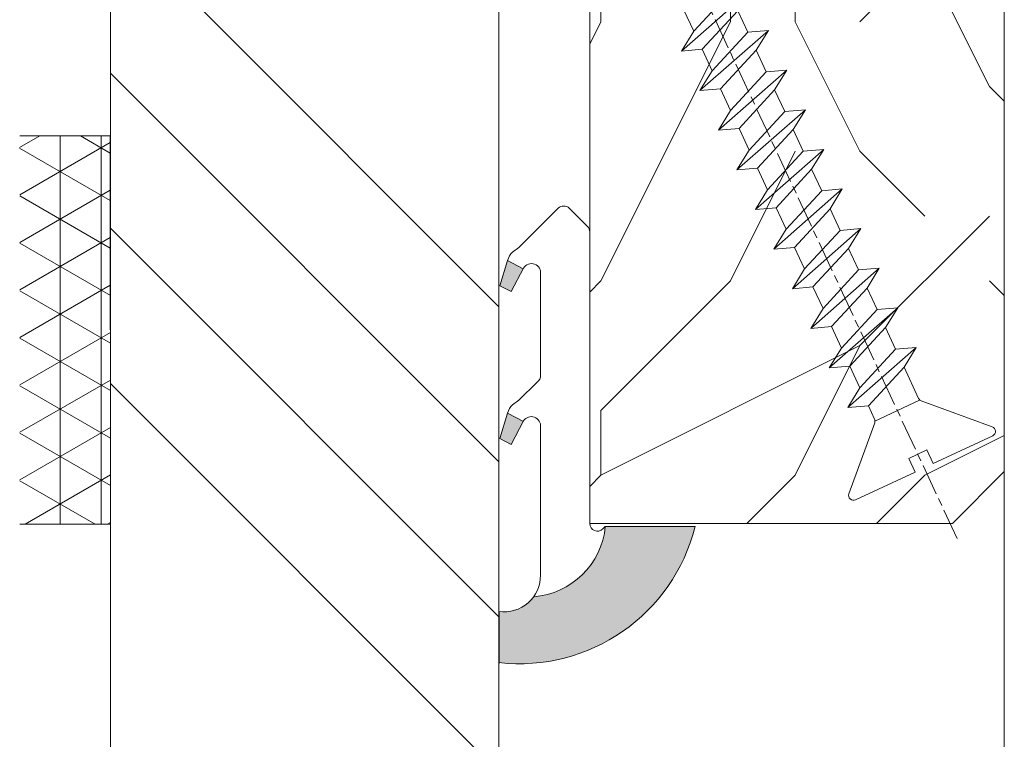
# Model space of a CAD drawing. Units: millimetres. Extents: x 0 to 418, y -14 to 586.
# Drawn here: x 349 to 368, y 302 to 316 of the extents above; entities that cross this region are included whole.
import ezdxf

# ---------------------------------------------------------------- set-up
doc = ezdxf.new("R2010")
doc.units = ezdxf.units.MM
doc.linetypes.add('AM_ISO08W050', pattern=[18, 12, -1.5, 3, -1.5])
for name, color, linetype, lineweight in [('AEL-AM_7', 4, 'AM_ISO08W050', 18), ('AM_2', 6, 'Continuous', 20), ('AM_4', 3, 'Continuous', 20), ('Contour principale', 30, 'Continuous', 15), ('Contour secondaire', 5, 'Continuous', 9)]:
    doc.layers.add(name, color=color, linetype=linetype, lineweight=lineweight)

# ---------------------------------------------------------------- blocks, each defined once
blk = doc.blocks.new('serbt')
at = {"layer": 'AM_4'}
h = blk.add_hatch(color=5, dxfattribs=at)
edge = h.paths.add_edge_path()
edge.add_arc((-33.0175631268258, -20.07640338939392), 13.97820772027356, 261.5609164869377, 324.2054311643935, ccw=False)
edge.add_line((-35.06897431846029, -33.90326142706655), (-35.10916159489026, -53.67733422757997))
edge.add_arc((-27.18238858091944, 15.87240502336332), 69.99999971635157, 263.4979008683569, 345.8066870811297)
edge.add_line((40.68078928949126, -1.291191616566721), (6.031659802626521, -1.22077344026372))
edge.add_arc((-23.88507987155459, 1.728787743602984), 30.06179009823093, 274.20733661720413, 354.3692727268613, ccw=False)
h.paths.add_polyline_path([(-25.53072293229499, 39.40945116103502), (-31.58567017306336, 42.56330403105188), (-34.61855207118688, 32.8678192956616), (-30.20233173488358, 30.56753349148908)])
h.paths.add_polyline_path([(-34.49700928348464, 91.81689820384524), (-30.07877739054193, 89.5204784289245), (-25.41490896842777, 98.36648138047256), (-31.47257868442258, 101.5151413185352)])
at = {"layer": 'AM_4', "color": 5}
for p, q in [((-11.87409182733427, 121.6604925316587), (-27.09640413776015, 106.4999280008105)), ((-7.631459901938797, 121.6518701388377), (-0.6457005803358697, 114.6376583727761)), ((2.945316737168469e-07, -1.100306690204889e-07), (0.2286660651416241, 112.5145566541378)), ((-27.09640413776015, 106.4999280008105), (-29.55135344147325, 104.7934556024272)), ((-31.47257868442258, 101.5151413185352), (-34.49700928348464, 91.81689820384524)), ((-31.47260595727051, 101.5150293724504), (-25.41490896842777, 98.36648138047256)), ((-25.29338510471279, 98.59697683160061), (-30.07877739054193, 89.5204784289245)), ((-18.88350020448979, 57.34266445303001), (-18.80448508671998, 96.22190260820207)), ((-34.49700928348464, 91.81689820384524), (-30.07877739054193, 89.5204784289245)), ((-20.20760440817776, 54.53869446452154), (-27.20563571568618, 47.56904996777848)), ((-27.20563571568618, 47.56904996777848), (-29.65364087719995, 45.86846563846802)), ((-31.58566850953257, 42.5633031644909), (-34.61855207118688, 32.8678192956616)), ((-31.58567017306336, 42.56330403105188), (-25.53072293229499, 39.40945116103502)), ((-25.40899738195641, 39.63984016411871), (-30.20233173488358, 30.56753349148908)), ((-19.04048029709611, -19.8990910285811), (-18.92432472809196, 37.25503539513011)), ((-34.61855207118688, 32.8678192956616), (-30.20233173488358, 30.56753349148908)), ((5.116998865262758, -2.131724221490003), (6.031659802685681, -1.220773440334597)), ((6.031661197904214, -1.220773443099461), (40.68078928949126, -1.291191616566721)), ((-35.06897431846029, -33.90326142706655), (-35.10993119114939, -54.05601260040131))]:
    blk.add_line(p, q, dxfattribs=at)
for centre, radius, start, end in [((-9.757087061083439, 119.5348653725869), 3.000000000000003, 44.88355670692903, 134.8835567063764), ((-2.771327739479602, 112.5206536065234), 3.000000000000003, 359.8835567066804, 44.88355670692903), ((-25.04130607347106, 99.94826702427599), 6.619394203338383, 132.9483180412593, 166.3085740417868), ((-22.25549710531412, 96.84509455121697), 3.506829767926098, 349.7636997954455, 150.0289097220968), ((-21.88412829003755, 57.03666461390821), 3.000000000000003, 304.7269263568563, 304.7269263734207), ((-22.01479042534265, 57.10671496804025), 3.140169199298274, 305.1350954910714, 4.309217279791466), ((-21.88412829003755, 57.03666461390821), 3.000000000000003, 309.357942834981, 309.3580820012195), ((-25.11568803254849, 40.99854916864353), 6.656508277054115, 132.9791144993651, 166.4041709305689), ((-23.87077507104663, 40.15622678528312), 8.128419887758126, 168.776875052161, 168.777008639882), ((-22.43429730993117, 37.71969064053514), 3.54059524817864, 352.4589401753227, 147.1580207224013), ((-27.18238895075683, 15.87240535099953), 70.00000000000007, 263.4979011994936, 345.8066868953633), ((-23.88507987155694, 1.728787743605821), 30.06179009823392, 274.2073366172082, 354.3692727267668), ((2.999994099011928, -0.006097062414482934), 3.000000000000003, 179.8835567066804, 314.8835567063764), ((-33.01756312682581, -20.07640338939391), 13.97820772027357, 261.5609164869377, 0.7268117680370333)]:
    blk.add_arc(centre, radius, start, end, dxfattribs=at)
blk = doc.blocks.new('dtzb')
at = {"layer": 'AEL-AM_7', "color": 5}
blk.add_line((-26.88981661018624, -12.53892741162053), (444.7390526915697, 207.385226149152), dxfattribs=at)
at = {"layer": 'AM_2', "color": 5, "linetype": 'Continuous'}
for p, q in [((408.20600522311, 190.3495863383541), (402.289169427022, 189.0955239014256)), ((408.20600522311, 190.3495863383541), (404.2675887616497, 187.2688640558881)), ((383.2822951963317, 160.1079671036241), (360.0653629759472, 186.5207385747017)), ((360.0653629759472, 186.5207385747017), (367.711782880142, 181.8109883424149)), ((360.7478983011242, 178.5636756328422), (360.0653629759472, 186.5207385747017)), ((376.4956925260049, 183.6286440300428), (378.6566154994216, 187.9993868090351)), ((378.6566154994216, 187.9993868090351), (385.0198895540234, 185.4353318736794)), ((392.9074884914007, 171.7868636386374), (378.6566154994216, 187.9993868090351)), ((393.7649723990035, 187.288836057789), (385.0198895540234, 185.4353318736794)), ((404.2675887616497, 187.2688640558881), (392.7726583052572, 178.2772582118305)), ((393.7649723990035, 187.288836057789), (397.247868022896, 189.4780350430774)), ((398.5936375158053, 182.8305655055119), (393.7649723990035, 187.288836057789)), ((401.2586306417506, 184.915186014925), (397.247868022896, 189.4780350430774)), ((397.247868022896, 189.4780350430774), (402.289169427022, 189.0955239014256)), ((402.289169427022, 189.0955239014256), (404.2675887616497, 187.2688640558881)), ((376.4956925260049, 183.6286440300428), (367.7506096810248, 181.7751398459332)), ((387.0987070594128, 173.8389596614543), (376.4956925260049, 183.6286440300428)), ((385.0198895540234, 185.4353318736794), (392.7726583052572, 178.2772582118305)), ((344.7714190706756, 179.389055408039), (352.4178389748704, 174.6793051757522)), ((345.4539544005092, 171.4319924655974), (344.7714190706756, 179.389055408039)), ((367.9883512910601, 152.9762839363793), (344.7714190706756, 179.389055408039)), ((367.711782880142, 181.8109883424149), (381.2777278442081, 169.2856523674818)), ((360.7478983011242, 178.5636756328422), (352.4178389748704, 174.6793051757522)), ((375.6358752921369, 164.8177173353288), (360.7478983011242, 178.5636756328422)), ((392.7726583052572, 178.2772582118305), (392.9074884914007, 171.7868636386374)), ((352.6944073857885, 145.8446007694256), (329.477475165404, 172.2573722413763)), ((330.160010490581, 164.3003092989347), (329.477475165404, 172.2573722413763)), ((329.477475165404, 172.2573722413763), (337.1238950742554, 167.5476220087985)), ((345.4539544005092, 171.4319924655974), (337.1238950742554, 167.5476220087985)), ((360.3419313868653, 157.6860341686661), (345.4539544005092, 171.4319924655974)), ((352.4178389748704, 174.6793051757522), (367.3058159658831, 160.9333468785298)), ((387.0987070594128, 173.8389596614543), (381.2777278442081, 169.2856523674818)), ((387.0987070594128, 173.8389596614543), (392.9074884914007, 171.7868636386374)), ((337.1238950742554, 167.5476220087985), (352.0118720606115, 153.8016637118671)), ((381.2777278442081, 169.2856523674818), (383.2822951963317, 160.1079671036241)), ((314.1835312554758, 165.1256890738405), (321.8299511643272, 160.4159388421358)), ((314.8660665853095, 157.168626131981), (314.1835312554758, 165.1256890738405)), ((337.4004634805169, 138.7129176027629), (314.1835312554758, 165.1256890738405)), ((330.160010490581, 164.3003092989347), (321.8299511643272, 160.4159388421358)), ((345.0479874769371, 150.5543510017123), (330.160010490581, 164.3003092989347)), ((375.6358752921369, 164.8177173353288), (367.3058159658831, 160.9333468785298)), ((375.6093082586449, 164.8516808107634), (375.4625860471424, 164.7369112340057)), ((375.6358752921369, 164.8177173353288), (383.2822951963317, 160.1079671036241)), ((321.8299511643272, 160.4159388421358), (336.7179281506833, 146.6699805446224)), ((367.3058159658831, 160.9333468785298), (367.9883512910601, 152.9762839363793)), ((322.1065195752453, 131.5812344358092), (298.8895873548609, 157.9940059071778)), ((299.5721226800379, 150.0369429653183), (298.8895873548609, 157.9940059071778)), ((298.8895873548609, 157.9940059071778), (306.5360072590556, 153.2842556751821)), ((314.8660665853095, 157.168626131981), (306.5360072590556, 153.2842556751821)), ((329.7540435716655, 143.4226678350497), (314.8660665853095, 157.168626131981)), ((360.3419313868653, 157.6860341686661), (352.0118720606115, 153.8016637118671)), ((360.3419313868653, 157.6860341686661), (367.9883512910601, 152.9762839363793)), ((306.5360072590556, 153.2842556751821), (321.4239842454117, 139.5382973776686)), ((352.0118720606115, 153.8016637118671), (352.6944073857885, 145.8446007694256)), ((283.5956434495893, 150.862322740224), (291.242063353784, 146.1525725079373)), ((284.2781787747663, 142.9052597983646), (283.5956434495893, 150.862322740224)), ((306.8125756653171, 124.4495512691465), (283.5956434495893, 150.862322740224)), ((299.5721226800379, 150.0369429653183), (291.242063353784, 146.1525725079373)), ((314.4600996710506, 136.2909846680959), (299.5721226800379, 150.0369429653183)), ((345.0479874769371, 150.5543510017123), (336.7179281506833, 146.6699805446224)), ((345.0479874769371, 150.5543510017123), (352.6944073857885, 145.8446007694256)), ((291.242063353784, 146.1525725079373), (306.1300403447967, 132.4066142110059)), ((336.7179281506833, 146.6699805446224), (337.4004634805169, 138.7129176027629)), ((268.3016995396611, 143.7306395735613), (275.9481194438558, 139.0208893412746)), ((268.9842348694947, 135.7735766317019), (268.3016995396611, 143.7306395735613)), ((291.5186317600455, 117.3178681021927), (268.3016995396611, 143.7306395735613)), ((284.2781787747663, 142.9052597983646), (275.9481194438558, 139.0208893412746)), ((299.1661557611224, 129.1593015014332), (284.2781787747663, 142.9052597983646)), ((329.7540435716655, 143.4226678350497), (321.4239842454117, 139.5382973776686)), ((329.7540435716655, 143.4226678350497), (337.4004634805169, 138.7129176027629)), ((275.9481194438558, 139.0208893412746), (290.8360964348685, 125.2749310440522)), ((321.4239842454117, 139.5382973776686), (322.1065195752453, 131.5812344358092)), ((276.2246878594306, 110.1861849349189), (253.0077556343895, 136.5989564066076)), ((253.6902909642231, 128.6418934647481), (253.0077556343895, 136.5989564066076)), ((253.0077556343895, 136.5989564066076), (260.6541755432409, 131.8892061743209)), ((268.9842348694947, 135.7735766317019), (260.6541755432409, 131.8892061743209)), ((268.9842348694947, 135.7735766317019), (260.6541755432409, 131.8892061743209)), ((283.8722118558508, 122.0276183341884), (268.9842348694947, 135.7735766317019)), ((314.4600996710506, 136.2909846680959), (306.1300403447967, 132.4066142110059)), ((314.4600996710506, 136.2909846680959), (322.1065195752453, 131.5812344358092)), ((237.7138117291179, 129.4672732399449), (245.3602316379693, 124.7575230076582)), ((238.3963470589515, 121.5102102980854), (237.7138117291179, 129.4672732399449)), ((260.9307439495024, 103.0545017682562), (237.7138117291179, 129.4672732399449)), ((260.6541755432409, 131.8892061743209), (275.5421525295969, 118.1432478773895)), ((306.1300403447967, 132.4066142110059), (306.8125756653171, 124.4495512691465)), ((253.6902909642231, 128.6418934647481), (245.3602316379693, 124.7575230076582)), ((268.5782679505792, 114.8959351672347), (253.6902909642231, 128.6418934647481)), ((299.1661557611224, 129.1593015014332), (290.8360964348685, 125.2749310440522)), ((299.1661557611224, 129.1593015014332), (306.8125756653171, 124.4495512691465)), ((222.4198678238463, 122.3355900732822), (230.0662877280411, 117.6258398407044)), ((223.1024031490233, 114.3785271308407), (222.4198678238463, 122.3355900732822)), ((245.6368000442308, 95.92281860130242), (222.4198678238463, 122.3355900732822)), ((245.3602316379693, 124.7575230076582), (260.2482086243253, 111.0115647098246)), ((283.8722118558508, 122.0276183341884), (275.5421525295969, 118.1432478773895)), ((283.8722118558508, 122.0276183341884), (275.5421525295969, 118.1432478773895)), ((283.8722118558508, 122.0276183341884), (291.5186317600455, 117.3178681021927)), ((290.8360964348685, 125.2749310440522), (291.5186317600455, 117.3178681021927)), ((238.3963470589515, 121.5102102980854), (230.0662877280411, 117.6258398407044)), ((253.284324040651, 107.7642520005429), (238.3963470589515, 121.5102102980854)), ((275.5421525295969, 118.1432478773895), (276.2246878594306, 110.1861849349189)), ((230.3428561389592, 88.79113543463973), (207.1259239139181, 115.2039069063285)), ((207.8084592437517, 107.2468439638578), (207.1259239139181, 115.2039069063285)), ((207.1259239139181, 115.2039069063285), (214.7723438227695, 110.4941566740417)), ((223.1024031490233, 114.3785271308407), (214.7723438227695, 110.4941566740417)), ((237.9903801353794, 100.6325688335892), (223.1024031490233, 114.3785271308407)), ((230.0662877280411, 117.6258398407044), (244.9542647143971, 103.8798815431619)), ((268.5782679505792, 114.8959351672347), (260.2482086243253, 111.0115647098246)), ((268.5782679505792, 114.8959351672347), (276.2246878594306, 110.1861849349189)), ((214.7723438227695, 110.4941566740417), (229.6603208091256, 96.7481983764992)), ((260.2482086243253, 111.0115647098246), (260.9307439495024, 103.0545017682562)), ((191.8319800086465, 108.0722237390546), (199.4783999174979, 103.3624735064768)), ((192.5145153384801, 100.1151607971951), (191.8319800086465, 108.0722237390546)), ((215.048912229031, 81.65945226768599), (191.8319800086465, 108.0722237390546)), ((207.8084592437517, 107.2468439638578), (199.4783999174979, 103.3624735064768)), ((222.6964362301078, 93.50088566692648), (207.8084592437517, 107.2468439638578)), ((253.284324040651, 107.7642520005429), (244.9542225953337, 103.879861902733)), ((253.284324040651, 107.7642520005429), (260.9307439495024, 103.0545017682562)), ((199.4783999174979, 103.3624735064768), (214.366376903854, 89.61651520954547)), ((244.9542647143971, 103.8798815431619), (245.6368000442308, 95.92281860130242)), ((199.7549683237594, 74.5277691010233), (176.5380361033749, 100.9405405721009)), ((177.2205714285519, 92.9834776302414), (176.5380361033749, 100.9405405721009)), ((176.5380361033749, 100.9405405721009), (184.1844560075697, 96.23079033981412)), ((192.5145153384801, 100.1151607971951), (184.1844560075697, 96.23079033981412)), ((207.4024923201796, 86.36920249997274), (192.5145153384801, 100.1151607971951)), ((237.9903801353794, 100.6325688335892), (229.6603208091256, 96.7481983764992)), ((237.9903801353794, 100.6325688335892), (245.6368000442308, 95.92281860130242)), ((184.1844560075697, 96.23079033981412), (199.0724329939258, 82.48483204288277)), ((229.6603208091256, 96.7481983764992), (230.3428561389592, 88.79113543463973)), ((184.4610244184878, 67.39608593406956), (161.2440921934467, 93.80885740543818)), ((161.9266275232803, 85.8517944635787), (161.2440921934467, 93.80885740543818)), ((161.2440921934467, 93.80885740543818), (168.8905121022981, 89.09910717315142)), ((177.2205714285519, 92.9834776302414), (168.8905121022981, 89.09910717315142)), ((192.108548414908, 79.23751933272797), (177.2205714285519, 92.9834776302414)), ((222.6964362301078, 93.50088566692648), (214.366376903854, 89.61651520954547)), ((222.6964362301078, 93.50088566692648), (230.3428561389592, 88.79113543463973)), ((168.8905121022981, 89.09910717315142), (183.7784890886542, 75.35314887592904)), ((214.366376903854, 89.61651520954547), (215.048912229031, 81.65945226768599)), ((145.9501482881751, 86.67717423848444), (153.5965681970265, 81.96742400619769)), ((146.6326836180087, 78.72011129662496), (145.9501482881751, 86.67717423848444)), ((169.1670805085596, 60.26440276740686), (145.9501482881751, 86.67717423848444)), ((161.9266275232803, 85.8517944635787), (153.5965681970265, 81.96742400619769)), ((161.9266275232803, 85.8517944635787), (153.5965681970265, 81.96742400619769)), ((176.8146045096364, 72.10583616606527), (161.9266275232803, 85.8517944635787)), ((207.4024923201796, 86.36920249997274), (199.0724329939258, 82.48483204288277)), ((207.4024923201796, 86.36920249997274), (215.048912229031, 81.65945226768599)), ((153.5965681970265, 81.96742400619769), (168.4845451833826, 68.22146570926634)), ((199.0724329939258, 82.48483204288277), (199.7549683237594, 74.5277691010233)), ((153.873136603288, 53.13271960014754), (130.6562043829035, 79.54549107182174)), ((131.3387397080223, 71.58842812938019), (130.6562043829035, 79.54549107182174)), ((130.6562043829035, 79.54549107182174), (138.3026242917549, 74.83574083953499)), ((146.6326836180087, 78.72011129662496), (138.3026242917549, 74.83574083953499)), ((161.5206606043648, 64.97415299911154), (146.6326836180087, 78.72011129662496)), ((192.108548414908, 79.23751933272797), (183.7784890886542, 75.35314887592904)), ((192.108548414908, 79.23751933272797), (199.7549683237594, 74.5277691010233)), ((138.5791926980164, 46.0010364331938), (115.3622604729753, 72.41380790457697)), ((116.0447958027507, 64.4567449627175), (115.3622604729753, 72.41380790457697)), ((115.3622604729753, 72.41380790457697), (123.0086803818267, 67.70405767258126)), ((138.3026242917549, 74.83574083953499), (153.1906012734544, 61.08978254231261)), ((183.7784890886542, 75.35314887592904), (184.4610244184878, 67.39608593406956)), ((131.3387397080223, 71.58842812938019), (123.0086803818267, 67.70405767258126)), ((146.2267166943784, 57.84246983244884), (131.3387397080223, 71.58842812938019)), ((176.8146045096364, 72.10583616606527), (168.4845451833826, 68.22146570926634)), ((176.8146045096364, 72.10583616606527), (168.4845451833826, 68.22146570926634)), ((176.8146045096364, 72.10583616606527), (184.4610244184878, 67.39608593406956)), ((100.0683165676455, 65.28212473762323), (107.7147364764969, 60.57237450591856)), ((100.7508518974792, 57.32506179576376), (100.0683165676455, 65.28212473762323)), ((123.28524878803, 38.86935326653111), (100.0683165676455, 65.28212473762323)), ((123.0086803818267, 67.70405767258126), (137.8966573681246, 53.95809937505328)), ((161.5206606043648, 64.97415299911154), (153.1906012734544, 61.08978254231261)), ((161.5206606043648, 64.97415299911154), (169.1670805085596, 60.26440276740686)), ((168.4845451833826, 68.22146570926634), (169.1670805085596, 60.26440276740686)), ((116.0447958027507, 64.4567449627175), (107.7147364764969, 60.57237450591856)), ((130.9327727891068, 50.71078666548055), (116.0447958027507, 64.4567449627175)), ((153.1906012734544, 61.08978254231261), (153.873136603288, 53.13271960014754)), ((84.77437266703055, 58.15044157096054), (92.42079257122532, 53.44069133895027)), ((85.45690798755095, 50.19337862908651), (84.77437266703055, 58.15044157096054)), ((107.9913048827584, 31.73767009957737), (84.77437266703055, 58.15044157096054)), ((100.7508518974792, 57.32506179576376), (92.42079257122532, 53.44069133895027)), ((115.6388288838352, 43.57910349881786), (100.7508518974792, 57.32506179576376)), ((107.7147364764969, 60.57237450591856), (122.602713462853, 46.82641620839058)), ((146.2267166943784, 57.84246983244884), (137.8966152490611, 53.95807973404226)), ((146.2267166943784, 57.84246983244884), (153.873136603288, 53.13271960014754)), ((92.42079257122532, 53.44069133895027), (107.3087695529248, 39.69473304143685)), ((137.8966573681246, 53.95809937505328), (138.5791926980164, 46.0010364331938)), ((92.69736097748682, 24.60598693291467), (69.48042875710235, 51.01875840399225)), ((70.16296408227936, 43.06169546213277), (69.48042875710235, 51.01875840399225)), ((69.48042875710235, 51.01875840399225), (77.12684866129712, 46.3090081717055)), ((85.45690798755095, 50.19337862908651), (77.12684866129712, 46.3090081717055)), ((85.45690798755095, 50.19337862908651), (77.12684866129712, 46.3090081717055)), ((100.3448849785636, 36.44742033186412), (85.45690798755095, 50.19337862908651)), ((130.9327727891068, 50.71078666548055), (122.602713462853, 46.82641620839058)), ((130.9327727891068, 50.71078666548055), (138.5791926980164, 46.0010364331938)), ((77.12684866129712, 46.3090081717055), (92.01482565230981, 32.56304987477415)), ((122.602713462853, 46.82641620839058), (123.28524878803, 38.86935326653111)), ((54.18648485183076, 43.88707523732955), (61.83290475602553, 39.1773250050428)), ((54.86902018166438, 35.93001229547008), (54.18648485183076, 43.88707523732955)), ((77.40341707221523, 17.47430376537886), (54.18648485183076, 43.88707523732955)), ((70.16296408227936, 43.06169546213277), (61.83290475602553, 39.1773250050428)), ((85.05094107329205, 29.31573716520143), (70.16296408227936, 43.06169546213277)), ((115.6388288838352, 43.57910349881786), (107.3087695529248, 39.69473304143685)), ((115.6388288838352, 43.57910349881786), (123.28524878803, 38.86935326653111)), ((61.83290475602553, 39.1773250050428), (76.72088174703822, 25.43136670782042)), ((107.3087695529248, 39.69473304143685), (107.9913048827584, 31.73767009957737)), ((62.10947316694364, 10.34262059871617), (38.89254094655917, 36.75539207037582)), ((39.57507627173618, 28.79832912851634), (38.89254094655917, 36.75539207037582)), ((38.89254094655917, 36.75539207037582), (46.53896085541055, 32.04564183808907)), ((54.86902018166438, 35.93001229547008), (46.53896085541055, 32.04564183808907)), ((69.75699716802046, 22.18405399795665), (54.86902018166438, 35.93001229547008)), ((100.3448849785636, 36.44742033186412), (92.01482565230981, 32.56304987477415)), ((100.3448849785636, 36.44742033186412), (92.01482565230981, 32.56304987477415)), ((100.3448849785636, 36.44742033186412), (107.9913048827584, 31.73767009957737)), ((46.53896085541055, 32.04564183808907), (61.42693784176663, 18.29968354057564)), ((92.01482565230981, 32.56304987477415), (92.69736097748682, 24.60598693291467)), ((-1.262597953071236, 3.66712716179245), (-11.98282014489814, 26.65671783387006)), ((-9.642205279364134, 29.21105073885337), (17.76689448016987, 19.2349542794218)), ((23.59859703663096, 29.62370890371312), (31.24501694548235, 24.91395867142637)), ((24.28113236646459, 21.66664596185365), (23.59859703663096, 29.62370890371312)), ((46.81552926167205, 3.21093743205347), (23.59859703663096, 29.62370890371312)), ((39.57507627173618, 28.79832912851634), (31.24501694548235, 24.91395867142637)), ((39.57507627173618, 28.79832912851634), (31.24501694548235, 24.91395867142637)), ((54.46305325809226, 15.05237083100292), (39.57507627173618, 28.79832912851634)), ((85.05094107329205, 29.31573716520143), (76.72088174703822, 25.43136670782042)), ((85.05094107329205, 29.31573716520143), (92.69736097748682, 24.60598693291467)), ((31.24501694548235, 24.91395867142637), (46.13299393183843, 11.16800037362191)), ((76.72088174703822, 25.43136670782042), (77.40341707221523, 17.47430376537886)), ((26.42079956452653, 1.976053181319003), (18.4255327386345, 19.12195822228023)), ((24.28113236646459, 21.66664596185365), (19.20059148776636, 19.29755084220596)), ((39.16910935282067, 7.920687664340221), (24.28113236646459, 21.66664596185365)), ((69.75699716802046, 22.18405399795665), (61.42689571804658, 18.2996639001467)), ((69.75699716802046, 22.18405399795665), (77.40341707221523, 17.47430376537886)), ((61.42693784176663, 18.29968354057564), (62.10947316694364, 10.34262059871617)), ((54.46305325809226, 15.05237083100292), (46.13299393183843, 11.16800037362191)), ((54.46305325809226, 15.05237083100292), (46.13299393183843, 11.16800037362191)), ((54.46305325809226, 15.05237083100292), (62.10947316694364, 10.34262059871617)), ((39.16910935282067, 7.920687664340221), (27.12468389976129, 2.304279835701891)), ((39.16910935282067, 7.920687664340221), (46.81552926167205, 3.21093743205347)), ((46.13299393183843, 11.16800037362191), (46.81552926167205, 3.21093743205347)), ((-1.262597953071236, 3.66712716179245), (3.98103995337442, 6.112275676026911)), ((7.241237970025395, -0.8792415383104526), (3.98103995337442, 6.112275676026911)), ((16.17907301611558, -26.16285925232296), (26.15516947205469, 1.246240503718582)), ((1.997600063637947, -3.324390051962837), (7.241237970025395, -0.8792415383104526)), ((12.71782225086645, -26.31398072433149), (1.997600063637947, -3.324390051962837))]:
    blk.add_line(p, q, dxfattribs=at)
for centre, start, end in [((-10.28349304482981, 27.44912707425465), 70.00000000044706, 205.0000000000485), ((18.40818225029216, 20.99687794314741), 250.000000000447, 295.0000000001367), ((27.9170931372355, 0.6049527347604453), 115.0000000001367, 159.999999999984), ((14.41714935093478, -25.52157148336482), 205.0000000000485, 339.999999999984)]:
    blk.add_arc(centre, 1.875000000004213, start, end, dxfattribs=at)
blk = doc.blocks.new('Nouvelle parclose store EI30')
at = {"layer": 'Contour secondaire'}
h = blk.add_hatch(dxfattribs=at)
h.set_pattern_fill('352', color=5, scale=25.00015207522533, angle=180.0000000945297)
h.set_pattern_definition([(180.0000001650322, (-31926.63748047336, -9913.009382105938), (-25.000152003216, -25.00015214723467), [7.500045622567598, -17.50010645265773]), (180.0000001650322, (-31926.63748046976, -9914.2593897097), (-25.000152003216, -25.00015214723467), [7.500045622567598, -17.50010645265773]), (180.0000001650322, (-31927.88748806632, -9916.759404920824), (-25.000152003216, -25.00015214723467), [5.000030415045067, -20.00012166018027]), (180.0000001650322, (-31929.13749566288, -9919.259420131946), (-25.000152003216, -25.00015214723467), [3.750022811283799, -21.25012926394153]), (180.0000001650322, (-31929.13749565568, -9921.759435339469), (-25.000152003216, -25.00015214723467), [2.500015207522533, -22.5001368677028]), (180.0000001650322, (-31922.88745762967, -9924.259450528989), (-25.000152003216, -25.00015214723467), [1.250007603761267, -6.250038018806332, 1.250007603761267, -16.25009884889646]), (180.0000001650322, (-31926.63748043736, -9925.509458143551), (-25.000152003216, -25.00015214723467), [1.250007603761267, -10.00006083009013, 3.750022811283799, -10.00006083009013]), (180.0000001650322, (-31931.6375108488, -9926.759465761716), (-25.000152003216, -25.00015214723467), [1.250007603761267, -1.250007603761267, 1.250007603761267, -21.25012926394153]), (180.0000001650322, (-31930.38750324144, -9928.009473361875), (-25.000152003216, -25.00015214723467), [1.250007603761267, -23.75014447146406]), (180.0000001650322, (-31929.13749563047, -9930.509488565796), (-25.000152003216, -25.00015214723467), [3.750022811283799, -21.25012926394153]), (180.0000001650322, (-31929.13749562328, -9933.009503773319), (-25.000152003216, -25.00015214723467), [5.000030415045067, -20.00012166018027]), (180.0000001650322, (-31927.88748801231, -9935.509518977244), (-25.000152003216, -25.00015214723467), [6.250038018806332, -7.500045622567598, 1.250007603761267, -10.00006083009013]), (270.0000001650322, (-31917.88742722543, -9920.509427703302), (25.00015214723466, -25.000152003216), [1.250007603761267, -2.500015207522533, 6.250038018806332, -15.0000912451352]), (270.0000001650322, (-31919.13743482198, -9923.009442914426), (25.00015214723466, -25.000152003216), [1.250007603761267, -1.250007603761267, 3.750022811283799, -18.750114056419]), (270.0000001650322, (-31920.38744239695, -9933.009503748117), (25.00015214723466, -25.000152003216), [2.500015207522533, -22.5001368677028]), (270.0000001650322, (-31921.63745002951, -9923.009442921628), (25.00015214723466, -25.000152003216), [5.000030415045067, -7.500045622567598, 1.250007603761267, -11.2500684338514]), (270.0000001650322, (-31922.88745759366, -9936.759526566602), (25.00015214723466, -25.000152003216), [1.250007603761267, -23.75014447146406]), (270.0000001650322, (-31924.13746523343, -9924.25945053259), (25.00015214723466, -25.000152003216), [3.750022811283799, -21.25012926394153]), (270.0000001650322, (-31926.63748043736, -9925.509458143551), (25.00015214723466, -25.000152003216), [2.500015207522533, -22.5001368677028]), (270.0000001650322, (-31929.13749564488, -9925.509458150753), (25.00015214723466, -25.000152003216), [1.250007603761267, -3.750022811283799, 3.750022811283799, -16.25009884889646]), (270.0000001650322, (-31930.38750324504, -9926.759465758114), (25.00015214723466, -25.000152003216), [1.250007603761267, -23.75014447146406]), (270.0000001650322, (-31931.6375108632, -9921.75943534667), (25.00015214723466, -25.000152003216), [3.500021290531547, -21.50013078469378]), (270.0000001650322, (-31932.88751848137, -9916.759404935225), (25.00015214723466, -25.000152003216), [2.500015207522533, -22.5001368677028]), (270.0000001650322, (-31935.38753366008, -9926.759465772517), (25.00015214723466, -25.000152003216), [1.250007603761267, -23.75014447146406]), (270.0000001650322, (-31937.88754887121, -9925.509458175955), (25.00015214723466, -25.000152003216), [3.750022811283799, -21.25012926394153]), (270.0000001650322, (-31940.38756407873, -9925.509458183158), (25.00015214723466, -25.000152003216), [3.750022811283799, -21.25012926394153]), (225.0000001650322, (-31936.63754129624, -9915.509397342266), (7.20093294923822e-08, -25.00015207570095), [1.767760753239183, -1.767760753239183, 1.767760753239183, -30.05227185712856]), (225.0000001650322, (-31931.6375108632, -9921.75943534667), (7.20093294923822e-08, -25.00015207570095), [3.535521506478367, -31.82003261036774]), (225.0000001650322, (-31921.63744999711, -9934.259511355478), (7.20093294923822e-08, -25.00015207570095), [3.535521506478367, -31.82003261036774]), (225.0000001650322, (-31926.63748043015, -9928.009473351074), (7.20093294923822e-08, -25.00015207570095), [3.535521506478367, -31.82003261036774]), (225.0000001650322, (-31927.88748804831, -9923.00944293963), (7.20093294923822e-08, -25.00015207570095), [3.535521506478367, -31.82003261036774]), (225.0000001650322, (-31935.38753368529, -9918.009412546187), (7.20093294923822e-08, -25.00015207570095), [3.535521506478367, -31.82003261036774]), (225.0000001650322, (-31932.88751847416, -9919.259420142747), (7.20093294923822e-08, -25.00015207570095), [5.303332260021701, -30.05222185682441]), (225.0000001650322, (-31925.38747281919, -9930.509488554995), (7.20093294923822e-08, -25.00015207570095), [1.767760753239183, -33.58779336360693]), (225.0000001650322, (-31924.13746520823, -9933.009503758918), (7.20093294923822e-08, -25.00015207570095), [1.767760753239183, -33.58779336360693]), (225.0000001650322, (-31934.13752603832, -9933.009503787722), (7.20093294923822e-08, -25.00015207570095), [1.767760753239183, -33.58779336360693]), (225.0000001650322, (-31924.13746524423, -9920.509427721307), (7.20093294923822e-08, -25.00015207570095), [1.767760753239183, -33.58779336360693]), (225.0000001650322, (-31937.8875488604, -9929.259480987239), (7.20093294923822e-08, -25.00015207570095), [1.767760753239183, -33.58779336360693]), (225.0000001650322, (-31929.13749564128, -9926.759465754514), (7.20093294923822e-08, -25.00015207570095), [1.767760753239183, -33.58779336360693]), (225.0000001650322, (-31931.6375108416, -9929.259480969238), (7.20093294923822e-08, -25.00015207570095), [1.767760753239183, -33.58779336360693]), (315.0000001650322, (-31930.38750325224, -9924.259450550591), (25.00015207570095, 7.20093294923822e-08), [1.767760753239183, -1.767760753239183, 5.303332260021701, -26.51670035034604]), (315.0000001650322, (-31934.13752606352, -9924.259450561392), (25.00015207570095, 7.20093294923822e-08), [1.767760753239183, -33.58779336360693]), (315.0000001650322, (-31934.13752608872, -9915.509397335065), (25.00015207570095, 7.20093294923822e-08), [1.767760753239183, -33.58779336360693]), (315.0000001650322, (-31929.13749565568, -9921.759435339469), (25.00015207570095, 7.20093294923822e-08), [1.767760753239183, -33.58779336360693]), (315.0000001650322, (-31932.88751845256, -9926.759465765314), (25.00015207570095, 7.20093294923822e-08), [1.767760753239183, -33.58779336360693]), (315.0000001650322, (-31926.63748045175, -9920.509427728506), (25.00015207570095, 7.20093294923822e-08), [1.767760753239183, -33.58779336360693]), (315.0000001650322, (-31936.63754128185, -9920.50942775731), (25.00015207570095, 7.20093294923822e-08), [1.767760753239183, -33.58779336360693]), (315.0000001650322, (-31919.13743485079, -9913.009382084336), (25.00015207570095, 7.20093294923822e-08), [1.767760753239183, -33.58779336360693]), (315.0000001650322, (-31920.38744245095, -9914.259389691699), (25.00015207570095, 7.20093294923822e-08), [3.535521506478367, -31.82003261036774]), (315.0000001650322, (-31921.63745005111, -9915.50939729906), (25.00015207570095, 7.20093294923822e-08), [3.535521506478367, -31.82003261036774]), (315.0000001650322, (-31924.13746525863, -9915.509397306261), (25.00015207570095, 7.20093294923822e-08), [3.535521506478367, -31.82003261036774]), (315.0000001650322, (-31925.3874728552, -9918.009412517382), (25.00015207570095, 7.20093294923822e-08), [3.535521506478367, -31.82003261036774]), (315.0000001650322, (-31935.38753365648, -9928.009473376278), (25.00015207570095, 7.20093294923822e-08), [3.535521506478367, -31.82003261036774]), (315.0000001650322, (-31940.38756410753, -9915.509397353067), (25.00015207570095, 7.20093294923822e-08), [3.535521506478367, -31.82003261036774]), (315.0000001650322, (-31941.63757165369, -9935.509519016847), (25.00015207570095, 7.20093294923822e-08), [3.535521506478367, -31.82003261036774]), (315.0000001650322, (-31941.63757166089, -9933.009503809324), (25.00015207570095, 7.20093294923822e-08), [3.535521506478367, -31.82003261036774]), (315.0000001650322, (-31939.13755645696, -9931.759496198363), (25.00015207570095, 7.20093294923822e-08), [3.535521506478367, -31.82003261036774]), (315.0000001650322, (-31921.63745000431, -9931.759496147955), (25.00015207570095, 7.20093294923822e-08), [5.303332260021701, -30.05222185682441]), (315.0000001650322, (-31937.8875488604, -9929.259480987239), (25.00015207570095, 7.20093294923822e-08), [5.303332260021701, -30.05222185682441]), (206.5650513650322, (-31924.13746519743, -9936.759526570202), (-25.00015207522769, -8.201100514505788e-08), [2.795017002010192, -53.10702247353127]), (206.5650513650322, (-31924.13746523343, -9924.25945053259), (-25.00015207522769, -8.201100514505788e-08), [2.795017002010192, -53.10702247353127]), (206.5650513650322, (-31926.63748041935, -9931.759496162358), (-25.00015207522769, -8.201100514505788e-08), [2.795017002010192, -53.10702247353127]), (206.5650513650322, (-31934.13752609232, -9914.259389731304), (-25.00015207522769, -8.201100514505788e-08), [2.795017002010192, -53.10702247353127]), (206.5650513650322, (-31932.88751848137, -9916.759404935225), (-25.00015207522769, -8.201100514505788e-08), [2.795017002010192, -53.10702247353127]), (206.5650513650322, (-31925.38747284439, -9921.759435328666), (-25.00015207522769, -8.201100514505788e-08), [2.795017002010192, -53.10702247353127]), (206.5650513650322, (-31925.38747280839, -9934.25951136628), (-25.00015207522769, -8.201100514505788e-08), [2.795017002010192, -53.10702247353127]), (206.5650513650322, (-31932.88751845256, -9926.759465765314), (-25.00015207522769, -8.201100514505788e-08), [5.590034004020384, -50.31200547152108]), (243.4349489850322, (-31932.88751844176, -9930.509488576598), (7.073435826727064e-08, -25.00015207522768), [2.795017002010192, -53.10702247353126]), (243.4349489850322, (-31936.63754127464, -9923.009442964832), (7.073435826727064e-08, -25.00015207522768), [2.795017002010192, -53.10702247353126]), (243.4349489850322, (-31924.13746522263, -9928.009473343873), (7.073435826727064e-08, -25.00015207522768), [2.795017002010192, -53.10702247353126]), (243.4349489850322, (-31919.13743480398, -9929.259480933233), (7.073435826727064e-08, -25.00015207522768), [2.795017002010192, -53.10702247353126]), (243.4349489850322, (-31934.13752606352, -9924.259450561392), (7.073435826727064e-08, -25.00015207522768), [2.795017002010192, -53.10702247353126]), (243.4349489850322, (-31931.637510856, -9924.259450554193), (7.073435826727064e-08, -25.00015207522768), [2.795017002010192, -53.10702247353126]), (243.4349489850322, (-31921.63745001511, -9928.009473336671), (7.073435826727064e-08, -25.00015207522768), [5.590034004020383, -50.31200547152107]), (243.4349489850322, (-31940.38756409673, -9919.259420164351), (7.073435826727064e-08, -25.00015207522768), [5.590034004020383, -50.31200547152107]), (243.4349489850322, (-31937.88754888561, -9920.50942776091), (7.073435826727064e-08, -25.00015207522768), [5.590034004020383, -50.31200547152107]), (296.5650513650322, (-31917.88742723623, -9916.759404892018), (8.20110134717812e-08, -25.00015207522768), [2.795017002010192, -53.10702247353126]), (296.5650513650322, (-31917.88742719662, -9930.509488533393), (8.20110134717812e-08, -25.00015207522768), [2.795017002010192, -53.10702247353126]), (296.5650513650322, (-31922.88745766207, -9913.009382095137), (8.20110134717812e-08, -25.00015207522768), [2.795017002010192, -53.10702247353126]), (296.5650513650322, (-31920.38744238974, -9935.50951895564), (8.20110134717812e-08, -25.00015207522768), [2.795017002010192, -53.10702247353126]), (296.5650513650322, (-31922.88745764047, -9920.509427717705), (8.20110134717812e-08, -25.00015207522768), [2.795017002010192, -53.10702247353126]), (296.5650513650322, (-31927.88748804831, -9923.00944293963), (8.20110134717812e-08, -25.00015207522768), [2.795017002010192, -53.10702247353126]), (296.5650513650322, (-31930.38750324144, -9928.009473361875), (8.20110134717812e-08, -25.00015207522768), [2.795017002010192, -53.10702247353126]), (296.5650513650322, (-31919.13743483639, -9918.009412499381), (-7.956702252814596e-06, -25.00015609458435), [2.795017002010192, -53.10702247353126]), (296.5650513650322, (-31925.38747284439, -9921.759435328666), (8.20110134717812e-08, -25.00015207522768), [2.795017002010192, -53.10702247353126]), (296.5650513650322, (-31932.88751847416, -9919.259420142747), (8.20110134717812e-08, -25.00015207522768), [2.795017002010192, -53.10702247353126]), (296.5650513650322, (-31935.38753367448, -9921.759435357471), (8.20110134717812e-08, -25.00015207522768), [2.795017002010192, -53.10702247353126]), (296.5650513650322, (-31940.38756406793, -9929.259480994442), (8.20110134717812e-08, -25.00015207522768), [2.795017002010192, -53.10702247353126]), (296.5650513650322, (-31921.6374499899, -9936.759526563), (8.20110134717812e-08, -25.00015207522768), [2.795017002010192, -53.10702247353126]), (296.5650513650322, (-31917.88742718222, -9935.509518948438), (8.20110134717812e-08, -25.00015207522768), [5.590034004020383, -50.31200547152107]), (296.5650513650322, (-31921.63745004391, -9918.009412506583), (8.20110134717812e-08, -25.00015207522768), [5.590034004020383, -50.31200547152107]), (333.4349489850322, (-31917.88742724343, -9914.259389684496), (25.00015207522768, 7.073434994054729e-08), [2.795017002010192, -53.10702247353127]), (333.4349489850322, (-31939.13755651097, -9913.009382141943), (25.00015207522768, 7.073434994054729e-08), [2.795017002010192, -53.10702247353127]), (333.4349489850322, (-31937.88754887121, -9925.509458175955), (25.00015207522768, 7.073434994054729e-08), [2.795017002010192, -53.10702247353127]), (333.4349489850322, (-31927.88748806632, -9916.759404920824), (25.00015207522768, 7.073434994054729e-08), [2.795017002010192, -53.10702247353127]), (333.4349489850322, (-31926.63748046976, -9914.2593897097), (25.00015207522768, 7.073434994054729e-08), [2.795017002010192, -53.10702247353127]), (333.4349489850322, (-31929.13749566288, -9919.259420131946), (25.00015207522768, 7.073434994054729e-08), [2.795017002010192, -53.10702247353127]), (333.4349489850322, (-31936.63754124224, -9934.259511398684), (25.00015207522768, 7.073434994054729e-08), [2.795017002010192, -53.10702247353127]), (333.4349489850322, (-31939.13755644616, -9935.509519009647), (25.00015207522768, 7.073434994054729e-08), [5.590034004020384, -50.31200547152108])])
h.paths.add_polyline_path([(-0.0006399188951036194, 8), (-0.0002923365913147791, 1.500011039860055), (-1.499641512739117, 1.500022034563074), (-1.499988967073364, 1.099470301824113e-05), (-11.49935807059353, 1.996931541725644e-05), (-12.49943831776136, 1.000021869691068), (-12.5000000461805, 7.999999816047875)])
at = {"layer": 'Contour principale'}
blk.add_lwpolyline([(-0.0006399188951036194, 8), (-12.5000000461805, 7.999999816047875), (-12.49943831776136, 1.000021869691068), (-11.49935807059353, 1.996931541725644e-05), (-1.499988967073364, 1.099470301824113e-05), (-1.499641512739117, 1.500022034563074), (-0.0002923365913147791, 1.500011039860055), (-0.0006399188951036194, 8)], dxfattribs=at)
at = {"layer": 'Contour secondaire'}
for name, p, xscale, yscale, zscale, rotation in [('dtzb', (-11.44519664684054, 1.538139105781738), 0.05000030415043836, 0.05000030415043836, 0.05000030415043836, 8.459949384282974e-07), ('serbt', (-12.5000000461805, 7.999999816047875), 0.05000030415043838, 0.05000030415043838, 0.05000030415043838, 270.1164565602355)]:
    blk.add_blockref(name, p, dxfattribs=dict(at, xscale=xscale, yscale=yscale, zscale=zscale, rotation=rotation))

msp = doc.modelspace()

# ---------------------------------------------------------------- hatches: boundary and pattern name
at = {"layer": 'Contour secondaire', "ltscale": 3}
h = msp.add_hatch(dxfattribs=at)
h.set_pattern_fill('ANSI34', color=5, scale=0.6666707220058444, angle=-89.99999875389403)
h.set_pattern_definition([(315.0000013166065, (-110.4250948434759, 1156.662580856494), (8.98031054168623, 8.980310954405496), []), (315.0000013166065, (-110.425094774689, 1153.669142647494), (8.98031054168623, 8.980310954405496), []), (315.0000013166065, (-110.4250947059003, 1150.675704438494), (8.98031054168623, 8.980310954405496), []), (315.0000013166065, (-110.4250946371134, 1147.682259562787), (8.98031054168623, 8.980310954405496), [])])
h.paths.add_polyline_path([(358.496099613733, 184.8066945267911), (350.9961803659631, 184.8066715931099), (350.9956530272854, 316.4038652924888), (358.4955621762971, 316.4038881570259)])
at = {"layer": 'Contour secondaire'}
h = msp.add_hatch(dxfattribs=at)
h.set_pattern_fill('NET3', color=5, scale=0.25, angle=-89.99999852626057)
h.set_pattern_definition([(270.0000014737394, (-969.9806582191699, 1582.147039083682), (0.79375, 2.041652421131423e-08), []), (330.0000014737394, (-969.9806582191699, 1582.147039083682), (0.3968749823187714, 0.6874076744621601), []), (30.00000147373935, (-969.9806582191699, 1582.147039083682), (-0.3968750176812284, 0.6874076540456361), [])])
h.paths.add_polyline_path([(349.248200395156, 306.3879383996804), (350.997020963138, 306.3879918977269), (350.9946462852628, 313.8835429013989), (349.2458233259828, 313.8834894033503)])

# ---------------------------------------------------------------- linework, layer by layer
at = {"layer": 'Contour principale'}
for points in [[(358.4958317022925, 184.8067147370698), (358.495830087743, 316.4038679467473), (350.9958342909691, 316.4038624872596), (350.9958203638931, 184.8066283445767)], [(368.2458392957366, 307.4038653828053), (368.2471952311413, 184.8067148832191)]]:
    msp.add_lwpolyline(points, dxfattribs=at)
at = {"layer": 'Contour secondaire', "color": 5}
msp.add_lwpolyline([(349.2470119212345, 306.38793839966), (350.9970209631289, 306.3879384499575), (350.9946462852537, 313.8834894536294), (349.2470117999043, 313.8834894033707)], dxfattribs=at)

# ---------------------------------------------------------------- block references
at = {"rotation": 90.00126523269115}
msp.add_blockref('Nouvelle parclose store EI30', (368.2458390519903, 318.9032255398334), dxfattribs=at)

doc.saveas('drawing.dxf')
